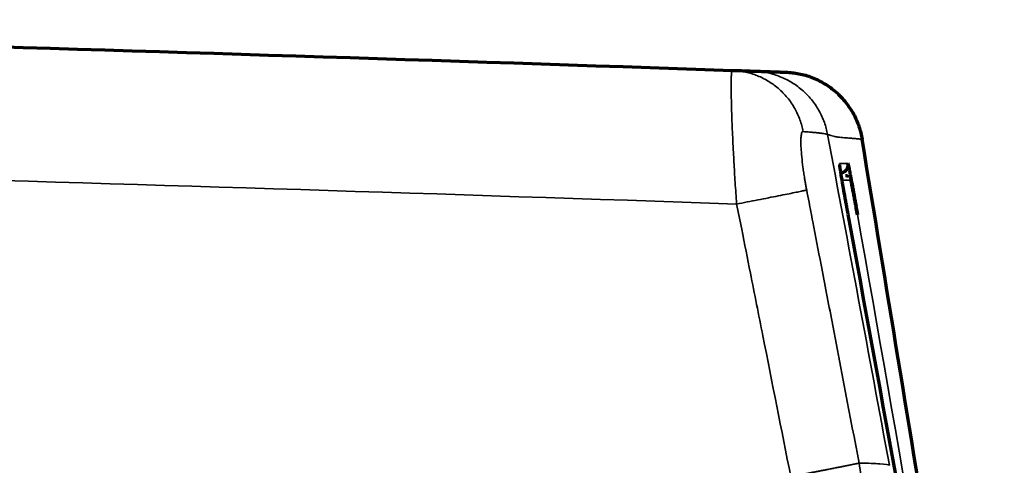
# Model space of a CAD drawing. Units: inches. Extents: x 26.6 to 122.7, y 0.9 to 97.6.
# Drawn here: x 52.6 to 54.1, y 72.4 to 73 of the extents above; entities that cross this region are included whole.
import ezdxf

# ---------------------------------------------------------------- set-up
doc = ezdxf.new("R2010")
doc.units = ezdxf.units.IN
doc.header["$MEASUREMENT"] = 0
doc.layers.add('1', color=7, linetype='Continuous')

msp = doc.modelspace()

# ---------------------------------------------------------------- linework, layer by layer
at = {"layer": '1', "color": 7, "linetype": 'Continuous', "lineweight": 70}
msp.add_ellipse((53.8456, 72.7973), major_axis=(0, -0.0118), ratio=0.999939, start_param=0, end_param=1.746668, dxfattribs=at)
at = {"layer": '1', "color": 7, "linetype": 'Continuous', "lineweight": 35}
msp.add_ellipse((53.8538, 72.7737), major_axis=(0, -0.00788), ratio=0.999941, start_param=1.746543, end_param=3.141593, dxfattribs=at)
at = {"layer": '1', "color": 7, "linetype": 'Continuous', "lineweight": 70}
for points in [[(51.1109, 73.0116), (51.9695, 72.9914), (52.828, 72.9665), (53.6863, 72.9369)], [(54.0879, 71.54), (54.0194, 71.972), (53.9495, 72.4038), (53.8781, 72.8354)], [(54.0414, 71.7085), (53.981, 72.0474), (53.9197, 72.3861), (53.8576, 72.7246)]]:
    msp.add_open_spline(points, degree=3, dxfattribs=at)
at = {"layer": '1', "color": 7, "linetype": 'Continuous', "lineweight": 35}
for points, knots in [([(53.6929, 72.7398), (53.6926, 72.7452), (53.6918, 72.7559), (53.6908, 72.7716), (53.6898, 72.7869), (53.689, 72.8016), (53.6878, 72.8233), (53.6865, 72.8508), (53.6854, 72.8809), (53.6849, 72.9055), (53.6848, 72.9188), (53.685, 72.9254), (53.6851, 72.9281), (53.6852, 72.9304), (53.6853, 72.9324), (53.6855, 72.934), (53.6857, 72.9353), (53.6859, 72.9362), (53.6861, 72.9368), (53.6862, 72.9369), (53.6863, 72.9369)], [0, 0, 0, 0, 0.052507, 0.103947, 0.154324, 0.203638, 0.251895, 0.378958, 0.504127, 0.628306, 0.753919, 0.780368, 0.807039, 0.833932, 0.861049, 0.88839, 0.915955, 0.943745, 0.971759, 1, 1, 1, 1]), ([(53.7911, 72.8467), (53.7906, 72.8466), (53.7898, 72.8464), (53.7888, 72.8443), (53.7882, 72.8412), (53.7879, 72.8373), (53.7877, 72.8317), (53.7879, 72.8228), (53.7889, 72.8095), (53.7904, 72.7968), (53.7919, 72.786), (53.7931, 72.7785), (53.7942, 72.7719), (53.7952, 72.7662), (53.796, 72.7623), (53.7963, 72.7604)], [0, 0, 0, 0, 0.082679, 0.164421, 0.246597, 0.308847, 0.37093, 0.495878, 0.621259, 0.747099, 0.810197, 0.873426, 0.915547, 0.957675, 1, 1, 1, 1]), ([(53.8272, 72.8424), (53.8265, 72.8426), (53.8252, 72.843), (53.8218, 72.8436), (53.8172, 72.8442), (53.8117, 72.8449), (53.8057, 72.8454), (53.7999, 72.846), (53.7949, 72.8463), (53.7923, 72.8465), (53.7911, 72.8467)], [0, 0, 0, 0, 0.169675, 0.339352, 0.509024, 0.642807, 0.763687, 0.890995, 0.946482, 1, 1, 1, 1]), ([(53.8781, 72.8354), (53.878, 72.8354), (53.8777, 72.8354), (53.8751, 72.8356), (53.8712, 72.836), (53.8658, 72.8364), (53.8588, 72.837), (53.8515, 72.8377), (53.8449, 72.8381), (53.8402, 72.8389), (53.8357, 72.8399), (53.8317, 72.841), (53.8287, 72.8419), (53.8272, 72.8424)], [0, 0, 0, 0, 0.12782, 0.253762, 0.377827, 0.500014, 0.623429, 0.750022, 0.812524, 0.875026, 0.914745, 0.956403, 1, 1, 1, 1]), ([(53.8451, 72.7964), (53.8451, 72.7966), (53.845, 72.7969), (53.8449, 72.7974), (53.8449, 72.7977), (53.8448, 72.7989), (53.8447, 72.7994), (53.8448, 72.7994)], [0, 0, 0, 0, 0.13577, 0.13577, 0.308616, 0.308616, 1, 1, 1, 1]), ([(53.7963, 72.7604), (53.7975, 72.7545), (53.8005, 72.7389), (53.8075, 72.7022), (53.8189, 72.6433), (53.8417, 72.5247), (53.8603, 72.4272), (53.8736, 72.3578)], [0, 0, 0, 0, 0.043904, 0.116226, 0.273509, 0.483199, 1, 1, 1, 1]), ([(53.7728, 72.3379), (53.7591, 72.4071), (53.7393, 72.5072), (53.7151, 72.6288), (53.7023, 72.6935), (53.6954, 72.7274), (53.6929, 72.7398)], [0, 0, 0, 0, 0.516803, 0.746785, 0.907851, 1, 1, 1, 1]), ([(53.8736, 72.3578), (53.8735, 72.3578), (53.8733, 72.3577), (53.8729, 72.3577), (53.8724, 72.3576), (53.8718, 72.3574), (53.8709, 72.3572), (53.8695, 72.3569), (53.8683, 72.3567), (53.8672, 72.3564), (53.8663, 72.3562), (53.8654, 72.3561), (53.8644, 72.3559), (53.8634, 72.3557), (53.8624, 72.3554), (53.8613, 72.3552), (53.8601, 72.355), (53.8589, 72.3547), (53.8577, 72.3545), (53.8564, 72.3542), (53.8547, 72.3539), (53.8528, 72.3535), (53.8509, 72.3531), (53.8495, 72.3528), (53.8479, 72.3525), (53.8464, 72.3522), (53.8448, 72.3519), (53.8432, 72.3516), (53.8415, 72.3513), (53.8393, 72.3508), (53.8369, 72.3504), (53.8345, 72.3499), (53.8321, 72.3494), (53.8296, 72.3489), (53.8271, 72.3484), (53.8251, 72.348), (53.8231, 72.3476), (53.8211, 72.3473), (53.8191, 72.3469), (53.8171, 72.3465), (53.815, 72.3461), (53.8129, 72.3456), (53.8108, 72.3452), (53.8087, 72.3448), (53.8065, 72.3444), (53.8044, 72.344), (53.8022, 72.3436), (53.8, 72.3431), (53.7978, 72.3427), (53.7948, 72.3421), (53.7911, 72.3414), (53.7873, 72.3407), (53.7842, 72.3401), (53.782, 72.3397), (53.7797, 72.3392), (53.7766, 72.3386), (53.7743, 72.3382), (53.7728, 72.3379)], [0, 0, 0, 0, 0.015625, 0.03125, 0.046875, 0.0625, 0.09375, 0.125, 0.15625, 0.171875, 0.1875, 0.203125, 0.21875, 0.234375, 0.25, 0.265625, 0.28125, 0.296875, 0.3125, 0.328125, 0.34375, 0.375, 0.390625, 0.40625, 0.421875, 0.4375, 0.453125, 0.46875, 0.484375, 0.5, 0.53125, 0.546875, 0.5625, 0.59375, 0.609375, 0.625, 0.640625, 0.65625, 0.671875, 0.6875, 0.703125, 0.71875, 0.734375, 0.75, 0.765625, 0.78125, 0.796875, 0.8125, 0.828125, 0.84375, 0.875, 0.90625, 0.921875, 0.9375, 0.953125, 0.96875, 1, 1, 1, 1]), ([(53.8501, 72.2406), (53.8529, 72.2448), (53.8583, 72.2528), (53.8645, 72.2654), (53.8704, 72.2807), (53.8748, 72.299), (53.8768, 72.3196), (53.8765, 72.3392), (53.8746, 72.3516), (53.8736, 72.3578)], [0, 0, 0, 0, 0.122781, 0.237009, 0.342728, 0.52251, 0.69382, 0.846428, 1, 1, 1, 1]), ([(53.8736, 72.3578), (53.8875, 72.3577), (53.9099, 72.3567), (53.9167, 72.3553), (53.9183, 72.3546)], [0, 0, 0, 0, 0.434693, 1, 1, 1, 1])]:
    msp.add_open_spline(points, degree=3, knots=knots, dxfattribs=at)
at = {"layer": '1', "color": 7, "linetype": 'Continuous', "lineweight": 70}
for points, knots in [([(53.6863, 72.9369), (53.6886, 72.9368), (53.6936, 72.9367), (53.7021, 72.9364), (53.7085, 72.9362), (53.7131, 72.936), (53.7153, 72.9359), (53.7168, 72.9359), (53.7178, 72.9358), (53.7182, 72.9358), (53.7185, 72.9358)], [0, 0, 0, 0, 0.108226, 0.234861, 0.488945, 0.61363, 0.743894, 0.825864, 0.911232, 1, 1, 1, 1]), ([(53.7185, 72.9358), (53.7206, 72.9357), (53.7237, 72.9356), (53.7284, 72.9355), (53.7327, 72.9353), (53.7393, 72.9351), (53.7464, 72.9348), (53.7535, 72.9346), (53.7589, 72.9344), (53.7626, 72.9343), (53.7645, 72.9342), (53.7652, 72.9342), (53.7656, 72.9342), (53.7656, 72.9342), (53.7657, 72.9342)], [0, 0, 0, 0, 0.085133, 0.124974, 0.187476, 0.249978, 0.37483, 0.499985, 0.624975, 0.749992, 0.857138, 0.903625, 0.951246, 1, 1, 1, 1]), ([(53.8452, 72.7956), (53.8451, 72.797), (53.845, 72.7975), (53.845, 72.7976), (53.845, 72.7976)], [0, 0, 0, 0, 0.940704, 1, 1, 1, 1]), ([(53.8576, 72.7246), (53.8567, 72.7295), (53.8558, 72.7343), (53.8545, 72.7414), (53.8541, 72.7438), (53.8534, 72.7473), (53.8532, 72.7484), (53.8528, 72.7508), (53.8526, 72.7519), (53.8516, 72.7575), (53.8509, 72.7618), (53.8498, 72.7679), (53.8494, 72.7699), (53.8488, 72.7737), (53.8485, 72.7755), (53.8476, 72.7807), (53.8471, 72.7839), (53.8465, 72.7873), (53.8464, 72.788), (53.8462, 72.7892), (53.8461, 72.7899), (53.8458, 72.7916), (53.8455, 72.7937), (53.8452, 72.7954), (53.8451, 72.7962), (53.8451, 72.7963), (53.8451, 72.7964)], [0, 0, 0, 0, 0.152587, 0.152587, 0.228881, 0.228881, 0.267028, 0.267028, 0.305175, 0.305175, 0.457762, 0.457762, 0.534056, 0.534056, 0.610349, 0.610349, 0.762937, 0.762937, 0.801083, 0.801083, 0.83923, 0.83923, 0.915524, 0.991818, 0.991818, 1, 1, 1, 1]), ([(53.8572, 72.7994), (53.8572, 72.7994), (53.8574, 72.7989), (53.8577, 72.7974), (53.8579, 72.7968), (53.8581, 72.7957), (53.8582, 72.7953), (53.8583, 72.7945), (53.8584, 72.7941), (53.8589, 72.7917), (53.8594, 72.7894), (53.86, 72.7859), (53.8602, 72.7852), (53.8605, 72.7838), (53.8606, 72.783), (53.8611, 72.7806), (53.8614, 72.779), (53.8623, 72.7738), (53.863, 72.77), (53.864, 72.7649), (53.8642, 72.7639), (53.8646, 72.7618), (53.8648, 72.7607), (53.8653, 72.7575), (53.8661, 72.7531), (53.867, 72.7485), (53.8676, 72.745), (53.8678, 72.7438), (53.8682, 72.7415), (53.8685, 72.7403), (53.8695, 72.7343), (53.8704, 72.7294), (53.8713, 72.7245)], [0, 0, 0, 0, 0.125, 0.125, 0.1875, 0.1875, 0.21875, 0.21875, 0.25, 0.25, 0.375, 0.375, 0.40625, 0.40625, 0.4375, 0.4375, 0.5, 0.5, 0.625, 0.625, 0.65625, 0.65625, 0.6875, 0.6875, 0.75, 0.8125, 0.8125, 0.84375, 0.84375, 0.875, 0.875, 1, 1, 1, 1]), ([(53.8577, 72.7805), (53.8577, 72.7805), (53.857, 72.781), (53.8556, 72.7814), (53.8543, 72.7815), (53.8538, 72.7814)], [0, 0, 0, 0, 0.000178, 0.644926, 1, 1, 1, 1]), ([(53.8711, 72.7238), (53.8705, 72.7272), (53.87, 72.7305), (53.8692, 72.7346), (53.8691, 72.7354), (53.8688, 72.7371), (53.8686, 72.7379), (53.8682, 72.7403), (53.8676, 72.7434), (53.8671, 72.7464), (53.8667, 72.7486), (53.8666, 72.7493), (53.8663, 72.7508), (53.8662, 72.7515), (53.8655, 72.755), (53.865, 72.7575), (53.8644, 72.7611), (53.8642, 72.7622), (53.8638, 72.7638), (53.8637, 72.7644), (53.8636, 72.7654), (53.8635, 72.7659), (53.863, 72.7682), (53.8627, 72.7698), (53.8624, 72.7714), (53.8623, 72.7717), (53.8622, 72.7723), (53.8621, 72.7726), (53.862, 72.7733), (53.8619, 72.7737), (53.8616, 72.7747), (53.8615, 72.775), (53.8615, 72.775)], [0, 0, 0, 0, 0.125, 0.125, 0.15625, 0.15625, 0.1875, 0.1875, 0.25, 0.3125, 0.3125, 0.34375, 0.34375, 0.375, 0.375, 0.5, 0.5, 0.5625, 0.5625, 0.59375, 0.59375, 0.625, 0.625, 0.75, 0.75, 0.78125, 0.78125, 0.8125, 0.8125, 0.875, 0.875, 1, 1, 1, 1])]:
    msp.add_open_spline(points, degree=3, knots=knots, dxfattribs=at)
at = {"layer": '1', "color": 7, "linetype": 'Continuous', "lineweight": 35}
for points, weights in [([(53.6863, 72.9369), (53.7745, 72.9339), (53.7911, 72.8467)], [1, 0.781648025598, 1]), ([(53.7185, 72.9358), (53.8102, 72.9326), (53.8272, 72.8424)], [1, 0.780633085764, 1]), ([(53.6929, 72.7398), (53.7841, 72.7574), (53.7963, 72.7604)], [1, 0.763411925823, 1])]:
    msp.add_rational_spline(points, weights, degree=2, dxfattribs=at)
at = {"layer": '1', "color": 7, "linetype": 'Continuous', "lineweight": 70}
msp.add_rational_spline([(53.7657, 72.9342), (53.8624, 72.9308), (53.8781, 72.8354)], [1, 0.773731158632, 1], degree=2, dxfattribs=at)
at = {"layer": '1', "color": 7, "linetype": 'Continuous', "lineweight": 35}
for points in [[(53.8272, 72.8424), (53.8578, 72.6798), (53.8882, 72.5172), (53.9183, 72.3546)], [(51.1207, 72.8144), (51.9783, 72.7942), (52.8357, 72.7693), (53.6929, 72.7398)], [(53.8448, 72.7994), (53.8493, 72.7994), (53.8535, 72.7994), (53.8572, 72.7994)], [(53.8615, 72.775), (53.8578, 72.7751), (53.8537, 72.7751), (53.8493, 72.7751)], [(53.8713, 72.7245), (53.9312, 72.386), (53.9902, 72.0473), (54.0483, 71.7084)]]:
    msp.add_open_spline(points, degree=3, dxfattribs=at)

doc.saveas('drawing.dxf')
